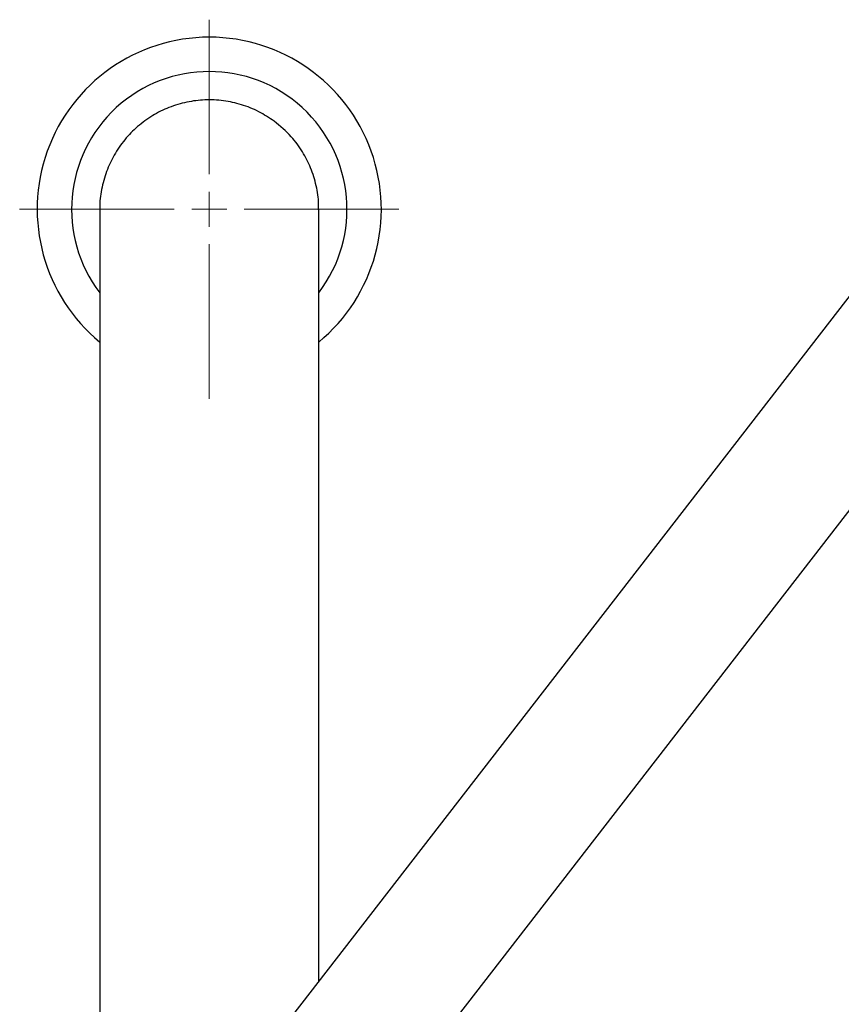
# Model space of a CAD drawing. Units: millimetres. Extents: x 102 to 238, y 8 to 198.
# Drawn here: x 186 to 196, y 183 to 195 of the extents above; entities that cross this region are included whole.
import ezdxf

# ---------------------------------------------------------------- set-up
doc = ezdxf.new("R2010")
doc.units = ezdxf.units.MM

# ---------------------------------------------------------------- blocks, each defined once
blk = doc.blocks.new('SW_CENTERMARKSYMBOL_3')
at = {"color": 0, "linetype": 'Continuous', "lineweight": 18}
for p, q in [((0, 0.423), (0, 2.295)), ((0, 0), (0, 0.212)), ((-0.423, 0), (-2.295, 0)), ((0, 0), (-0.212, 0)), ((0, 0), (0, -0.212)), ((0, 0), (0.212, 0)), ((0.423, 0), (2.295, 0)), ((0, -0.423), (0, -2.295))]:
    blk.add_line(p, q, dxfattribs=at)

msp = doc.modelspace()

# ---------------------------------------------------------------- linework, layer by layer
at = {"color": 7, "linetype": 'Continuous', "lineweight": 25}
for p, q in [((186.641, 192.585), (186.641, 188.419)), ((189.291, 188.419), (189.291, 192.585)), ((195.969, 191.865), (183.501, 175.766)), ((184.757, 174.794), (197.224, 190.893)), ((186.641, 188.419), (186.641, 179.821)), ((189.291, 183.243), (189.291, 188.419))]:
    msp.add_line(p, q, dxfattribs=at)
for radius, start, end in [(2.083, 309.4942, 230.5058), (1.667, 322.6553, 217.3447)]:
    msp.add_arc((187.966, 192.586), radius, start, end, dxfattribs=at)
for points, knots in [([(188.752, 193.652), (188.691, 193.693), (188.567, 193.775), (188.358, 193.857), (188.139, 193.905), (187.915, 193.916), (187.692, 193.888), (187.478, 193.824), (187.276, 193.724), (187.096, 193.592), (186.938, 193.431), (186.812, 193.247), (186.716, 193.043), (186.66, 192.828), (186.636, 192.67), (186.643, 192.588), (186.643, 192.579)], [0, 0, 0, 0, 0.075221, 0.152623, 0.227844, 0.305247, 0.380465, 0.457865, 0.533083, 0.610483, 0.685707, 0.763111, 0.838344, 0.915757, 0.991002, 1, 1, 1, 1]), ([(189.287, 192.581), (189.289, 192.604), (189.294, 192.702), (189.264, 192.874), (189.2, 193.087), (189.097, 193.287), (188.954, 193.484), (188.824, 193.592), (188.752, 193.652)], [0, 0, 0, 0, 0.057397, 0.234475, 0.416688, 0.593742, 0.775932, 1, 1, 1, 1])]:
    msp.add_open_spline(points, degree=3, knots=knots, dxfattribs=at)

# ---------------------------------------------------------------- block references
at = {"color": 7, "linetype": 'Continuous', "lineweight": 0}
msp.add_blockref('SW_CENTERMARKSYMBOL_3', (187.966, 192.586), dxfattribs=at)

doc.saveas('drawing.dxf')
